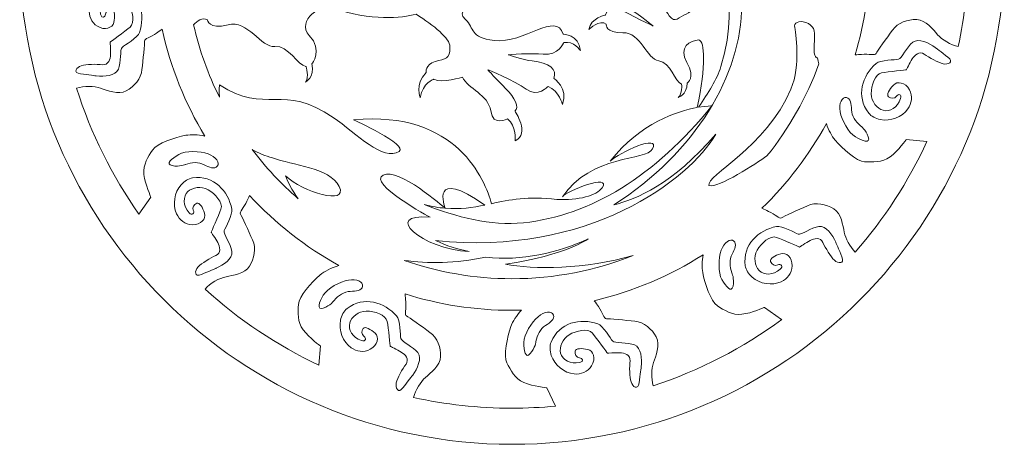
# Model space of a CAD drawing. Units: millimetres. Extents: x 45 to 196, y -115 to 132.
# Drawn here: x 123 to 196, y -29 to 3 of the extents above; entities that cross this region are included whole.
import ezdxf

# ---------------------------------------------------------------- set-up
doc = ezdxf.new("R2010")
doc.units = ezdxf.units.MM
doc.header["$MEASUREMENT"] = 0
doc.layers.add('layer 1', color=7, linetype='Continuous')

msp = doc.modelspace()

# ---------------------------------------------------------------- linework, layer by layer
at = {"layer": 'layer 1', "color": 250, "lineweight": 9}
msp.add_open_spline([(159.2715, 44.6956), (179.5029, 44.6956), (196.0037, 28.1949), (196.0037, 7.9634), (196.0037, 7.9634), (196.0037, -12.268), (179.5029, -28.7688), (159.2715, -28.7688), (159.2715, -28.7688), (139.0402, -28.7688), (122.5394, -12.268), (122.5394, 7.9634), (122.5394, 7.9634), (122.5394, 28.1949), (139.0402, 44.6956), (159.2715, 44.6956)], degree=3, knots=[0, 0, 0, 0, 0.2, 0.2, 0.2, 0.2, 0.4, 0.4, 0.4, 0.4, 0.6, 0.6, 0.6, 0.6, 1, 1, 1, 1], dxfattribs=at)
at = {"layer": 'layer 1', "color": 7, "lineweight": 9}
for points, knots in [([(154.2841, -11.1411), (153.8042, -11.0995), (153.2861, -11.0135), (152.7133, -10.8677), (152.7133, -10.8677), (155.1397, -11.7896), (157.6541, -12.4856), (160.1337, -12.2263), (160.1337, -12.2263), (165.0902, -11.7078), (169.9574, -8.751), (174.1803, -3.5003), (174.1803, -3.5003), (174.1803, -3.5003), (173.8071, -3.4985), (173.1963, -3.6026), (173.1963, -3.6026), (173.8983, -2.5151), (174.5684, -1.5515), (174.8586, -0.569), (174.8586, -0.569), (176.5128, 5.0306), (174.5422, 7.9114), (172.6147, 9.0385), (172.6147, 9.0385), (169.7003, 10.17), (164.2127, 8.6084), (159.601, 6.2761), (159.601, 6.2761), (161.8827, 7.8924), (164.3436, 9.8817), (170.7066, 10.1925), (170.7066, 10.1925), (167.8266, 11.3437), (164.3451, 10.4419), (162.903, 9.9441), (162.903, 9.9441), (167.0446, 12.3063), (170.4703, 11.8068), (173.047, 10.0888), (173.047, 10.0888), (175.0486, 8.7546), (176.4086, 5.9201), (176.4086, 4.038), (176.4086, 4.038), (176.4086, -1.1642), (172.9979, -6.9695), (166.8727, -10.8959), (166.8727, -10.8959), (168.5452, -10.4473), (171.2464, -9.3909), (174.4878, -5.5985), (174.4878, -5.5985), (172.5406, -9.0195), (164.8987, -14.7798), (153.5659, -13.5423), (153.5659, -13.5423), (154.3728, -13.9418), (155.2185, -14.2117), (156.0784, -14.3736), (156.0784, -14.3736), (152.536, -14.2073), (149.4947, -11.48), (153.16, -11.8183), (153.16, -11.8183), (153.16, -11.8183), (148.464, -9.2506), (149.6545, -8.6702), (149.6545, -8.6702), (150.8239, -8.1003), (154.1671, -11.0379), (154.2841, -11.1411)], [0, 0, 0, 0, 0.0526316, 0.0526316, 0.0526316, 0.0526316, 0.1052632, 0.1052632, 0.1052632, 0.1052632, 0.1578947, 0.1578947, 0.1578947, 0.1578947, 0.2105263, 0.2105263, 0.2105263, 0.2105263, 0.2631579, 0.2631579, 0.2631579, 0.2631579, 0.3157895, 0.3157895, 0.3157895, 0.3157895, 0.3684211, 0.3684211, 0.3684211, 0.3684211, 0.4210526, 0.4210526, 0.4210526, 0.4210526, 0.4736842, 0.4736842, 0.4736842, 0.4736842, 0.5263158, 0.5263158, 0.5263158, 0.5263158, 0.5789474, 0.5789474, 0.5789474, 0.5789474, 0.6315789, 0.6315789, 0.6315789, 0.6315789, 0.6842105, 0.6842105, 0.6842105, 0.6842105, 0.7368421, 0.7368421, 0.7368421, 0.7368421, 0.7894737, 0.7894737, 0.7894737, 0.7894737, 0.8421053, 0.8421053, 0.8421053, 0.8421053, 0.8947368, 0.8947368, 0.8947368, 0.8947368, 1, 1, 1, 1]), ([(185.9887, 8.6032), (185.9938, 8.3905), (185.997, 8.1773), (185.997, 7.9634), (185.997, 7.9634), (185.997, 5.304), (185.6032, 2.7342), (184.8741, 0.3067), (184.8741, 0.3067), (185.0454, 0.323), (185.2096, 0.3317), (185.3518, 0.3436), (185.3518, 0.3436), (185.8949, 0.3888), (186.37, 0.253), (186.4378, 0.4115), (186.4378, 0.4115), (186.5057, 0.5697), (187.2524, 1.5879), (187.6596, 2.1536), (187.6596, 2.1536), (188.0668, 2.7192), (188.7908, 2.968), (189.4696, 2.9455), (189.4696, 2.9455), (190.1484, 2.9228), (190.6913, 2.1988), (191.0307, 1.8142), (191.0307, 1.8142), (191.3529, 1.449), (192.0082, 1.0364), (192.5706, 0.9246), (192.5706, 0.9246), (193.0519, 3.1968), (193.3052, 5.5514), (193.3052, 7.9634), (193.3052, 7.9634), (193.3052, 9.0097), (193.2571, 10.0452), (193.1639, 11.0679), (193.1639, 11.0679), (193.1639, 11.0679), (191.8436, 10.4515), (191.8436, 10.4515), (191.8436, 10.4515), (191.8436, 10.4515), (191.7527, 9.4324), (191.4499, 8.7351), (191.4499, 8.7351), (191.1472, 8.0378), (190.5059, 7.7458), (189.9851, 7.4713), (189.9851, 7.4713), (189.4643, 7.1967), (188.0374, 7.4963), (187.2813, 7.7651), (187.2813, 7.7651), (186.8693, 7.9116), (186.43, 8.2129), (185.9887, 8.6032)], [0, 0, 0, 0, 0.0625, 0.0625, 0.0625, 0.0625, 0.125, 0.125, 0.125, 0.125, 0.1875, 0.1875, 0.1875, 0.1875, 0.25, 0.25, 0.25, 0.25, 0.3125, 0.3125, 0.3125, 0.3125, 0.375, 0.375, 0.375, 0.375, 0.4375, 0.4375, 0.4375, 0.4375, 0.5, 0.5, 0.5, 0.5, 0.5625, 0.5625, 0.5625, 0.5625, 0.625, 0.625, 0.625, 0.625, 0.6875, 0.6875, 0.6875, 0.6875, 0.75, 0.75, 0.75, 0.75, 0.8125, 0.8125, 0.8125, 0.8125, 0.875, 0.875, 0.875, 0.875, 1, 1, 1, 1]), ([(135.5114, 2.5543), (135.7783, 2.8363), (136.1771, 3.133), (136.5518, 2.9287), (136.5518, 2.9287), (136.5518, 2.9287), (136.6177, 2.172), (138.0843, 2.5598), (138.0843, 2.5598), (139.5509, 2.9473), (140.5616, 0.8269), (141.5772, 0.9314), (141.5772, 0.9314), (142.5918, 1.035), (143.2906, -0.4914), (143.898, -0.5467), (143.898, -0.5467), (143.898, -0.5467), (144.1649, -1.3501), (143.8733, -1.7214), (143.8733, -1.7214), (143.8733, -1.7214), (144.5279, -1.3999), (144.3467, -0.3463), (144.3467, -0.3463), (144.3467, -0.3463), (145.1776, 0.6423), (144.1469, 1.7561), (144.1469, 1.7561), (143.1159, 2.8699), (145.1398, 4.2287), (145.8474, 3.8202), (145.8474, 3.8202), (148.825, 2.82), (151.0177, 3.0715), (152.1271, 3.3398), (152.1271, 3.3398), (153.4459, 2.5113), (154.6462, 1.5392), (154.644, 0.9137), (154.644, 0.9137), (154.6399, -0.0716), (154.3103, 0.0544), (153.5436, -0.1825), (153.5436, -0.1825), (152.7767, -0.4203), (152.8683, -1.0127), (152.8683, -1.0127), (152.8683, -1.0127), (151.9852, -1.9153), (152.4294, -2.9009), (152.4294, -2.9009), (152.4294, -2.9009), (152.602, -1.7456), (153.4436, -1.5064), (153.4436, -1.5064), (153.4436, -1.5064), (154.0622, -1.8431), (155.5676, -1.3468), (155.5676, -1.3468), (155.5676, -1.3468), (155.9799, -2.2289), (157.4996, -2.6446), (157.6809, -3.8711), (157.6809, -3.8711), (157.8617, -5.0983), (158.9319, -4.4627), (158.9319, -4.4627), (158.9319, -4.4627), (159.6044, -4.9704), (159.514, -6.106), (159.514, -6.106), (159.514, -6.106), (160.6304, -5.5826), (159.491, -3.883), (159.491, -3.883), (159.491, -3.883), (159.8562, -3.6413), (159.4776, -2.8614), (158.8178, -2.2171), (158.8178, -2.2171), (158.0982, -1.5154), (157.4688, -0.8026), (157.4688, -0.8026), (157.4688, -0.8026), (157.4688, -0.8026), (159.4513, -1.5994), (160.3321, -2.2552), (160.3321, -2.2552), (161.2128, -2.9115), (161.9627, -2.0432), (161.9627, -2.0432), (161.9627, -2.0432), (162.8165, -2.4165), (163.0382, -3.3901), (163.0382, -3.3901), (163.0382, -3.3901), (163.4964, -2.166), (162.39, -1.4504), (162.39, -1.4504), (162.39, -1.4504), (162.6663, -0.7605), (162.0436, -0.2855), (160.7646, -0.1461), (160.7646, -0.1461), (160.1138, -0.0753), (158.983, 0.3184), (158.983, 0.3184), (158.983, 0.3184), (158.983, 0.3184), (160.7393, 0.4598), (161.597, 0.3651), (161.597, 0.3651), (162.7445, 0.2386), (163.1272, 1.2224), (163.1272, 1.2224), (163.1272, 1.2224), (163.8973, 1.3935), (164.3786, 0.6305), (164.3786, 0.6305), (164.3786, 0.6305), (164.256, 1.839), (163.0822, 1.8654), (163.0822, 1.8654), (163.0822, 1.8654), (162.5639, 3.5868), (160.2012, 1.1201), (157.9539, 1.3845), (157.9539, 1.3845), (156.0626, 1.6067), (156.5199, 2.2774), (155.7962, 2.9473), (155.7962, 2.9473), (155.0729, 3.6172), (156.1601, 3.8305), (156.1601, 3.8305), (156.1601, 3.8305), (156.1601, 3.8305), (158.7365, 4.0127), (161.5219, 5.6128), (161.5219, 5.6128), (166.2843, 8.3481), (169.7057, 8.4878), (171.3664, 7.8511), (171.3664, 7.8511), (174.2896, 6.7297), (173.1547, 3.6532), (172.2736, 3.3489), (172.2736, 3.3489), (171.7406, 3.1651), (171.4396, 2.594), (171.0097, 3.2365), (171.0097, 3.2365), (170.7714, 3.5947), (169.7627, 4.8486), (169.4173, 5.7867), (169.4173, 5.7867), (169.0719, 6.7248), (168.3958, 7.2759), (168.0132, 7.0387), (168.0132, 7.0387), (168.0132, 7.0387), (167.0673, 7.6652), (166.3431, 7.0959), (166.3431, 7.0959), (166.3431, 7.0959), (167.4968, 7.0226), (167.7364, 6.5043), (167.7364, 6.5043), (167.7364, 6.5043), (167.4715, 6.2474), (167.8002, 5.8244), (167.8002, 5.8244), (168.3126, 5.1644), (169.0673, 4.6548), (169.5665, 3.9415), (169.5665, 3.9415), (169.5665, 3.9415), (168.335, 5.0874), (167.6934, 5.5536), (167.6934, 5.5536), (167.1003, 5.9837), (166.6127, 5.7777), (166.4352, 5.517), (166.4352, 5.517), (166.4352, 5.517), (165.7206, 5.7411), (165.1685, 4.975), (165.1685, 4.975), (165.1685, 4.975), (166.3144, 5.3204), (166.5974, 4.8299), (166.5974, 4.8299), (166.5974, 4.8299), (166.5026, 4.4862), (167.4192, 4.0894), (167.4192, 4.0894), (168.3258, 3.6968), (169.8095, 2.4558), (169.8095, 2.4558), (169.8095, 2.4558), (169.8095, 2.4558), (168.0646, 3.3013), (167.2575, 3.7617), (167.2575, 3.7617), (166.4502, 4.2222), (166.3758, 3.5294), (166.2596, 3.2874), (166.2596, 3.2874), (166.2596, 3.2874), (165.1478, 3.0842), (165.0083, 2.2109), (165.0083, 2.2109), (165.0083, 2.2109), (165.8278, 3.0213), (166.3094, 2.5916), (166.3094, 2.5916), (166.3094, 2.5916), (166.2223, 1.9324), (167.5486, 1.9656), (167.5486, 1.9656), (168.8743, 1.9988), (169.3359, -0.0179), (170.2227, -0.1355), (170.2227, -0.1355), (171.1096, -0.253), (171.4169, -1.6986), (171.9248, -1.8686), (171.9248, -1.8686), (171.9248, -1.8686), (172.0006, -2.6092), (171.6812, -2.8671), (171.6812, -2.8671), (171.6812, -2.8671), (172.3013, -2.7256), (172.346, -1.7888), (172.346, -1.7888), (172.346, -1.7888), (172.9882, -1.4311), (172.3187, -0.2709), (172.3187, -0.2709), (171.6491, 0.8895), (172.5663, 1.3862), (173.2071, 1.4267), (173.2071, 1.4267), (173.676, 1.3154), (173.732, -0.4638), (173.0984, -3.6199), (173.0984, -3.6199), (171.6164, -3.8895), (168.8801, -4.767), (166.6081, -7.6228), (166.6081, -7.6228), (167.2449, -6.9867), (170.3805, -5.5433), (169.7634, -6.7151), (169.7634, -6.7151), (169.2962, -7.6027), (165.1622, -7.1084), (163.0344, -10.2966), (163.0344, -10.2966), (163.3145, -9.8203), (166.7779, -8.5316), (165.9946, -9.6201), (165.9946, -9.6201), (165.5907, -10.1805), (164.2297, -10.5814), (162.6083, -10.4857), (162.6083, -10.4857), (160.4812, -10.2227), (159.0651, -10.5196), (157.7399, -10.8011), (157.7399, -10.8011), (157.2719, -9.078), (155.2021, -3.8291), (147.4549, -4.5324), (147.4549, -4.5324), (147.4549, -4.5324), (151.5626, -6.4213), (150.8571, -6.8938), (150.8571, -6.8938), (149.6535, -7.6996), (147.6956, -5.5806), (145.9239, -4.3583), (145.9239, -4.3583), (142.1978, -1.7871), (140.8766, -4.1652), (137.4498, -1.9358), (137.4498, -1.9358), (137.4498, -1.9358), (137.4071, -2.3053), (137.4422, -2.8448), (137.4422, -2.8448), (136.5968, -1.1467), (135.9431, 0.6622), (135.5114, 2.5543)], [0, 0, 0, 0, 0.0133333, 0.0133333, 0.0133333, 0.0133333, 0.0266667, 0.0266667, 0.0266667, 0.0266667, 0.04, 0.04, 0.04, 0.04, 0.0533333, 0.0533333, 0.0533333, 0.0533333, 0.0666667, 0.0666667, 0.0666667, 0.0666667, 0.08, 0.08, 0.08, 0.08, 0.0933333, 0.0933333, 0.0933333, 0.0933333, 0.1066667, 0.1066667, 0.1066667, 0.1066667, 0.12, 0.12, 0.12, 0.12, 0.1333333, 0.1333333, 0.1333333, 0.1333333, 0.1466667, 0.1466667, 0.1466667, 0.1466667, 0.16, 0.16, 0.16, 0.16, 0.1733333, 0.1733333, 0.1733333, 0.1733333, 0.1866667, 0.1866667, 0.1866667, 0.1866667, 0.2, 0.2, 0.2, 0.2, 0.2133333, 0.2133333, 0.2133333, 0.2133333, 0.2266667, 0.2266667, 0.2266667, 0.2266667, 0.24, 0.24, 0.24, 0.24, 0.2533333, 0.2533333, 0.2533333, 0.2533333, 0.2666667, 0.2666667, 0.2666667, 0.2666667, 0.28, 0.28, 0.28, 0.28, 0.2933333, 0.2933333, 0.2933333, 0.2933333, 0.3066667, 0.3066667, 0.3066667, 0.3066667, 0.32, 0.32, 0.32, 0.32, 0.3333333, 0.3333333, 0.3333333, 0.3333333, 0.3466667, 0.3466667, 0.3466667, 0.3466667, 0.36, 0.36, 0.36, 0.36, 0.3733333, 0.3733333, 0.3733333, 0.3733333, 0.3866667, 0.3866667, 0.3866667, 0.3866667, 0.4, 0.4, 0.4, 0.4, 0.4133333, 0.4133333, 0.4133333, 0.4133333, 0.4266667, 0.4266667, 0.4266667, 0.4266667, 0.44, 0.44, 0.44, 0.44, 0.4533333, 0.4533333, 0.4533333, 0.4533333, 0.4666667, 0.4666667, 0.4666667, 0.4666667, 0.48, 0.48, 0.48, 0.48, 0.4933333, 0.4933333, 0.4933333, 0.4933333, 0.5066667, 0.5066667, 0.5066667, 0.5066667, 0.52, 0.52, 0.52, 0.52, 0.5333333, 0.5333333, 0.5333333, 0.5333333, 0.5466667, 0.5466667, 0.5466667, 0.5466667, 0.56, 0.56, 0.56, 0.56, 0.5733333, 0.5733333, 0.5733333, 0.5733333, 0.5866667, 0.5866667, 0.5866667, 0.5866667, 0.6, 0.6, 0.6, 0.6, 0.6133333, 0.6133333, 0.6133333, 0.6133333, 0.6266667, 0.6266667, 0.6266667, 0.6266667, 0.64, 0.64, 0.64, 0.64, 0.6533333, 0.6533333, 0.6533333, 0.6533333, 0.6666667, 0.6666667, 0.6666667, 0.6666667, 0.68, 0.68, 0.68, 0.68, 0.6933333, 0.6933333, 0.6933333, 0.6933333, 0.7066667, 0.7066667, 0.7066667, 0.7066667, 0.72, 0.72, 0.72, 0.72, 0.7333333, 0.7333333, 0.7333333, 0.7333333, 0.7466667, 0.7466667, 0.7466667, 0.7466667, 0.76, 0.76, 0.76, 0.76, 0.7733333, 0.7733333, 0.7733333, 0.7733333, 0.7866667, 0.7866667, 0.7866667, 0.7866667, 0.8, 0.8, 0.8, 0.8, 0.8133333, 0.8133333, 0.8133333, 0.8133333, 0.8266667, 0.8266667, 0.8266667, 0.8266667, 0.84, 0.84, 0.84, 0.84, 0.8533333, 0.8533333, 0.8533333, 0.8533333, 0.8666667, 0.8666667, 0.8666667, 0.8666667, 0.88, 0.88, 0.88, 0.88, 0.8933333, 0.8933333, 0.8933333, 0.8933333, 0.9066667, 0.9066667, 0.9066667, 0.9066667, 0.92, 0.92, 0.92, 0.92, 0.9333333, 0.9333333, 0.9333333, 0.9333333, 0.9466667, 0.9466667, 0.9466667, 0.9466667, 0.96, 0.96, 0.96, 0.96, 0.9733333, 0.9733333, 0.9733333, 0.9733333, 1, 1, 1, 1]), ([(128.2574, -1.2612), (128.8386, -1.3176), (129.6971, -1.2661), (129.8998, -0.7572), (129.8998, -0.7572), (130.1022, -0.2484), (130.0138, 0.7195), (130.1871, 0.8717), (130.1871, 0.8717), (130.3605, 1.0241), (131.3516, 1.6017), (131.4787, 1.9831), (131.4787, 1.9831), (131.9086, 3.2746), (131.5921, 4.865), (130.1075, 5.4625), (130.1075, 5.4625), (129.8093, 5.5826), (129.4656, 5.5659), (129.1116, 5.4496), (129.1116, 5.4496), (128.3911, 5.2131), (127.7997, 4.4849), (127.7318, 3.7352), (127.7318, 3.7352), (127.6882, 3.2546), (127.8682, 2.7237), (128.3391, 2.4435), (128.3391, 2.4435), (128.8962, 2.112), (129.4623, 2.3082), (129.5587, 2.7296), (129.5587, 2.7296), (129.655, 3.151), (129.6555, 3.6477), (129.431, 3.6747), (129.431, 3.6747), (129.2063, 3.7018), (128.9599, 3.5856), (128.9442, 3.3414), (128.9442, 3.3414), (128.9284, 3.0972), (128.6511, 2.9893), (128.5793, 3.3398), (128.5793, 3.3398), (128.4405, 4.0183), (128.7841, 4.6289), (129.2849, 4.7528), (129.2849, 4.7528), (129.7268, 4.8622), (130.3716, 4.6245), (130.661, 4.1236), (130.661, 4.1236), (130.9663, 3.5945), (131.161, 2.7142), (130.7752, 2.387), (130.7752, 2.387), (130.3894, 2.0597), (129.2818, 1.2634), (129.2818, 1.2634), (129.2818, 1.2634), (129.2818, 1.2634), (129.3264, 0.6883), (129.3167, 0.3431), (129.3167, 0.3431), (129.3071, -0.0021), (129.1632, -0.477), (128.7139, -0.4229), (128.7139, -0.4229), (128.2647, -0.3688), (127.4958, -0.3947), (127.1371, -0.4973), (127.1371, -0.4973), (126.7783, -0.6), (126.48, -1.0334), (127.0724, -1.1093), (127.0724, -1.1093), (127.665, -1.1852), (128.2574, -1.2612), (128.2574, -1.2612)], [0, 0, 0, 0, 0.047619, 0.047619, 0.047619, 0.047619, 0.0952381, 0.0952381, 0.0952381, 0.0952381, 0.1428571, 0.1428571, 0.1428571, 0.1428571, 0.1904762, 0.1904762, 0.1904762, 0.1904762, 0.2380952, 0.2380952, 0.2380952, 0.2380952, 0.2857143, 0.2857143, 0.2857143, 0.2857143, 0.3333333, 0.3333333, 0.3333333, 0.3333333, 0.3809524, 0.3809524, 0.3809524, 0.3809524, 0.4285714, 0.4285714, 0.4285714, 0.4285714, 0.4761905, 0.4761905, 0.4761905, 0.4761905, 0.5238095, 0.5238095, 0.5238095, 0.5238095, 0.5714286, 0.5714286, 0.5714286, 0.5714286, 0.6190476, 0.6190476, 0.6190476, 0.6190476, 0.6666667, 0.6666667, 0.6666667, 0.6666667, 0.7142857, 0.7142857, 0.7142857, 0.7142857, 0.7619048, 0.7619048, 0.7619048, 0.7619048, 0.8095238, 0.8095238, 0.8095238, 0.8095238, 0.8571429, 0.8571429, 0.8571429, 0.8571429, 0.9047619, 0.9047619, 0.9047619, 0.9047619, 1, 1, 1, 1]), ([(136.3504, -5.7516), (134.8862, -3.3173), (133.8002, -0.6319), (133.171, 2.2216), (133.171, 2.2216), (133.0249, 2.117), (132.8807, 2.0231), (132.7585, 1.9383), (132.7585, 1.9383), (132.3109, 1.6277), (131.8315, 1.5076), (131.852, 1.3366), (131.852, 1.3366), (131.8724, 1.1655), (131.7348, -0.0896), (131.665, -0.783), (131.665, -0.783), (131.5951, -1.4765), (131.0925, -2.054), (130.4934, -2.3739), (130.4934, -2.3739), (129.8942, -2.6936), (129.062, -2.338), (128.5758, -2.1746), (128.5758, -2.1746), (128.1108, -2.0184), (127.3291, -1.9892), (126.7856, -2.178), (126.7856, -2.178), (127.8492, -5.569), (129.4309, -8.7343), (131.4371, -11.5806), (131.4371, -11.5806), (131.4371, -11.5806), (132.3299, -10.3043), (132.3299, -10.3043), (132.3299, -10.3043), (132.3299, -10.3043), (131.8991, -9.3763), (131.8126, -8.6209), (131.8126, -8.6209), (131.7262, -7.8656), (132.1356, -7.2922), (132.4494, -6.794), (132.4494, -6.794), (132.763, -6.296), (134.1486, -5.8419), (134.9378, -5.6966), (134.9378, -5.6966), (135.3364, -5.6233), (135.8218, -5.6534), (136.3504, -5.7516)], [0, 0, 0, 0, 0.0714286, 0.0714286, 0.0714286, 0.0714286, 0.1428571, 0.1428571, 0.1428571, 0.1428571, 0.2142857, 0.2142857, 0.2142857, 0.2142857, 0.2857143, 0.2857143, 0.2857143, 0.2857143, 0.3571429, 0.3571429, 0.3571429, 0.3571429, 0.4285714, 0.4285714, 0.4285714, 0.4285714, 0.5, 0.5, 0.5, 0.5, 0.5714286, 0.5714286, 0.5714286, 0.5714286, 0.6428571, 0.6428571, 0.6428571, 0.6428571, 0.7142857, 0.7142857, 0.7142857, 0.7142857, 0.7857143, 0.7857143, 0.7857143, 0.7857143, 0.8571429, 0.8571429, 0.8571429, 0.8571429, 1, 1, 1, 1]), ([(178.296, -7.2327), (177.4946, -7.7849), (174.7041, -9.6548), (173.9574, -9.4458), (173.9574, -9.4458), (173.7437, -8.6887), (178.2129, -6.6207), (180.0802, -2.2476), (180.0802, -2.2476), (180.8419, -0.4638), (180.4338, 1.976), (180.346, 2.4689), (180.346, 2.4689), (180.3636, 2.7821), (180.8702, 2.9254), (181.3856, 2.6459), (181.3856, 2.6459), (181.9006, 2.3662), (181.8659, 2.0175), (181.8109, 1.0537), (181.8109, 1.0537), (181.7517, 0.0188), (182.0605, 0.0823), (182.0605, 0.0823), (182.0605, 0.0823), (182.0852, -0.0936), (182.1234, -0.241), (182.1694, -0.3644), (182.1694, -0.3644), (181.253, -2.8702), (179.9356, -5.1855), (178.296, -7.2327)], [0, 0, 0, 0, 0.1111111, 0.1111111, 0.1111111, 0.1111111, 0.2222222, 0.2222222, 0.2222222, 0.2222222, 0.3333333, 0.3333333, 0.3333333, 0.3333333, 0.4444444, 0.4444444, 0.4444444, 0.4444444, 0.5555556, 0.5555556, 0.5555556, 0.5555556, 0.6666667, 0.6666667, 0.6666667, 0.6666667, 0.7777778, 0.7777778, 0.7777778, 0.7777778, 1, 1, 1, 1]), ([(190.8497, 0.8639), (190.3745, 1.2033), (189.6053, 1.5878), (189.1755, 1.2485), (189.1755, 1.2485), (188.7456, 0.9092), (188.3384, 0.0268), (188.1121, -0.0184), (188.1121, -0.0184), (187.8859, -0.0637), (186.7386, -0.0683), (186.4378, -0.3352), (186.4378, -0.3352), (185.4197, -1.2388), (184.8987, -2.7742), (185.8856, -4.034), (185.8856, -4.034), (186.0838, -4.2871), (186.3898, -4.4445), (186.7546, -4.5208), (186.7546, -4.5208), (187.4967, -4.6762), (188.373, -4.3414), (188.8068, -3.7259), (188.8068, -3.7259), (189.0848, -3.3316), (189.1943, -2.7817), (188.9265, -2.3036), (188.9265, -2.3036), (188.6099, -1.738), (188.0216, -1.6248), (187.7274, -1.9416), (187.7274, -1.9416), (187.4333, -2.2583), (187.1845, -2.6883), (187.3654, -2.824), (187.3654, -2.824), (187.5465, -2.9598), (187.818, -2.9823), (187.9537, -2.7787), (187.9537, -2.7787), (188.0895, -2.5751), (188.3836, -2.6203), (188.2705, -2.9598), (188.2705, -2.9598), (188.0514, -3.6167), (187.4486, -3.9739), (186.9529, -3.8308), (186.9529, -3.8308), (186.5155, -3.7045), (186.0758, -3.1762), (186.0758, -2.5978), (186.0758, -2.5978), (186.0758, -1.9868), (186.3473, -1.1271), (186.8451, -1.0366), (186.8451, -1.0366), (187.3428, -0.946), (188.7004, -0.8103), (188.7004, -0.8103), (188.7004, -0.8103), (188.7004, -0.8103), (188.9492, -0.29), (189.1303, 0.0041), (189.1303, 0.0041), (189.3112, 0.2983), (189.6732, 0.6376), (190.0352, 0.3661), (190.0352, 0.3661), (190.3972, 0.0947), (191.076, -0.2673), (191.438, -0.3579), (191.438, -0.3579), (191.8, -0.4483), (192.2751, -0.222), (191.8, 0.1399), (191.8, 0.1399), (191.3248, 0.5019), (190.8497, 0.8639), (190.8497, 0.8639)], [0, 0, 0, 0, 0.047619, 0.047619, 0.047619, 0.047619, 0.0952381, 0.0952381, 0.0952381, 0.0952381, 0.1428571, 0.1428571, 0.1428571, 0.1428571, 0.1904762, 0.1904762, 0.1904762, 0.1904762, 0.2380952, 0.2380952, 0.2380952, 0.2380952, 0.2857143, 0.2857143, 0.2857143, 0.2857143, 0.3333333, 0.3333333, 0.3333333, 0.3333333, 0.3809524, 0.3809524, 0.3809524, 0.3809524, 0.4285714, 0.4285714, 0.4285714, 0.4285714, 0.4761905, 0.4761905, 0.4761905, 0.4761905, 0.5238095, 0.5238095, 0.5238095, 0.5238095, 0.5714286, 0.5714286, 0.5714286, 0.5714286, 0.6190476, 0.6190476, 0.6190476, 0.6190476, 0.6666667, 0.6666667, 0.6666667, 0.6666667, 0.7142857, 0.7142857, 0.7142857, 0.7142857, 0.7619048, 0.7619048, 0.7619048, 0.7619048, 0.8095238, 0.8095238, 0.8095238, 0.8095238, 0.8571429, 0.8571429, 0.8571429, 0.8571429, 0.9047619, 0.9047619, 0.9047619, 0.9047619, 1, 1, 1, 1]), ([(185.2762, -4.9909), (184.9075, -4.6862), (184.6188, -4.2372), (184.6027, -3.7883), (184.6027, -3.7883), (184.5867, -3.3393), (184.5387, -2.9385), (184.2179, -2.8743), (184.2179, -2.8743), (183.8973, -2.8102), (183.6407, -3.3072), (183.7529, -3.9326), (183.7529, -3.9326), (183.8652, -4.558), (184.3783, -5.504), (184.8914, -5.8088), (184.8914, -5.8088), (185.4045, -6.1134), (186.0299, -6.3379), (185.8535, -5.8088), (185.8535, -5.8088), (185.6772, -5.2796), (185.2762, -4.9909), (185.2762, -4.9909)], [0, 0, 0, 0, 0.1428571, 0.1428571, 0.1428571, 0.1428571, 0.2857143, 0.2857143, 0.2857143, 0.2857143, 0.4285714, 0.4285714, 0.4285714, 0.4285714, 0.5714286, 0.5714286, 0.5714286, 0.5714286, 0.7142857, 0.7142857, 0.7142857, 0.7142857, 1, 1, 1, 1]), ([(182.7286, -4.8193), (181.4456, -7.1615), (179.821, -9.2914), (177.924, -11.1439), (177.924, -11.1439), (178.0993, -11.2221), (178.2634, -11.3062), (178.4063, -11.3736), (178.4063, -11.3736), (178.8992, -11.6058), (179.2428, -11.961), (179.3808, -11.8577), (179.3808, -11.8577), (179.5187, -11.7545), (180.6744, -11.246), (181.3099, -10.9598), (181.3099, -10.9598), (181.9455, -10.6736), (182.6969, -10.8201), (183.2734, -11.1791), (183.2734, -11.1791), (183.8499, -11.5381), (183.9582, -12.4365), (184.0597, -12.9394), (184.0597, -12.9394), (184.1508, -13.3902), (184.4778, -14.0261), (184.8772, -14.4139), (184.8772, -14.4139), (187.0374, -11.9458), (188.8479, -9.1645), (190.2304, -6.1491), (190.2304, -6.1491), (190.2304, -6.1491), (188.6777, -6.0141), (188.6777, -6.0141), (188.6777, -6.0141), (188.6777, -6.0141), (188.0895, -6.8513), (187.4786, -7.3038), (187.4786, -7.3038), (186.8677, -7.7562), (186.1664, -7.6883), (185.5781, -7.6658), (185.5781, -7.6658), (184.9898, -7.6431), (183.9038, -6.6702), (183.3834, -6.0594), (183.3834, -6.0594), (183.1225, -5.753), (182.9071, -5.3216), (182.7286, -4.8193)], [0, 0, 0, 0, 0.0714286, 0.0714286, 0.0714286, 0.0714286, 0.1428571, 0.1428571, 0.1428571, 0.1428571, 0.2142857, 0.2142857, 0.2142857, 0.2142857, 0.2857143, 0.2857143, 0.2857143, 0.2857143, 0.3571429, 0.3571429, 0.3571429, 0.3571429, 0.4285714, 0.4285714, 0.4285714, 0.4285714, 0.5, 0.5, 0.5, 0.5, 0.5714286, 0.5714286, 0.5714286, 0.5714286, 0.6428571, 0.6428571, 0.6428571, 0.6428571, 0.7142857, 0.7142857, 0.7142857, 0.7142857, 0.7857143, 0.7857143, 0.7857143, 0.7857143, 0.8571429, 0.8571429, 0.8571429, 0.8571429, 1, 1, 1, 1]), ([(134.9167, -7.8701), (135.3649, -7.703), (135.8981, -7.6775), (136.2949, -7.8882), (136.2949, -7.8882), (136.6918, -8.0988), (137.063, -8.2576), (137.2789, -8.0118), (137.2789, -8.0118), (137.4948, -7.7663), (137.1926, -7.2955), (136.5949, -7.08), (136.5949, -7.08), (135.9972, -6.8646), (134.9214, -6.8359), (134.4009, -7.128), (134.4009, -7.128), (133.8805, -7.42), (133.3734, -7.8493), (133.9198, -7.9611), (133.9198, -7.9611), (134.4663, -8.073), (134.9167, -7.8701), (134.9167, -7.8701)], [0, 0, 0, 0, 0.1428571, 0.1428571, 0.1428571, 0.1428571, 0.2857143, 0.2857143, 0.2857143, 0.2857143, 0.4285714, 0.4285714, 0.4285714, 0.4285714, 0.5714286, 0.5714286, 0.5714286, 0.5714286, 0.7142857, 0.7142857, 0.7142857, 0.7142857, 1, 1, 1, 1]), ([(139.883, -6.7666), (140.357, -7.0266), (140.8775, -7.2353), (141.4135, -7.3898), (141.4135, -7.3898), (142.8297, -7.9229), (145.6704, -8.0853), (146.3785, -9.5261), (146.3785, -9.5261), (147.0866, -10.9672), (143.6429, -9.933), (142.3781, -8.7303), (142.3781, -8.7303), (142.531, -9.1579), (142.844, -9.7644), (143.3225, -10.4349), (143.3225, -10.4349), (142.0547, -9.3338), (140.9018, -8.1038), (139.883, -6.7666)], [0, 0, 0, 0, 0.1666667, 0.1666667, 0.1666667, 0.1666667, 0.3333333, 0.3333333, 0.3333333, 0.3333333, 0.5, 0.5, 0.5, 0.5, 0.6666667, 0.6666667, 0.6666667, 0.6666667, 1, 1, 1, 1]), ([(157.257, -10.9024), (156.3318, -11.0922), (155.4141, -11.239), (154.2863, -11.1414), (154.2863, -11.1414), (154.2469, -11.0375), (153.1279, -8.029), (157.257, -10.9024)], [0, 0, 0, 0, 0.3333333, 0.3333333, 0.3333333, 0.3333333, 1, 1, 1, 1]), ([(137.2004, -15.6242), (137.7319, -15.3825), (138.4496, -14.9086), (138.3707, -14.3667), (138.3707, -14.3667), (138.2916, -13.8247), (137.7311, -13.0308), (137.8051, -12.8122), (137.8051, -12.8122), (137.879, -12.5936), (138.4486, -11.5977), (138.3679, -11.2039), (138.3679, -11.2039), (138.0945, -9.8705), (137.0252, -8.6515), (135.4407, -8.8763), (135.4407, -8.8763), (135.1225, -8.9214), (134.8332, -9.1076), (134.5847, -9.3854), (134.5847, -9.3854), (134.0791, -9.9505), (133.9309, -10.8768), (134.247, -11.56), (134.247, -11.56), (134.4496, -11.9981), (134.8709, -12.3679), (135.4188, -12.375), (135.4188, -12.375), (136.067, -12.3835), (136.4592, -11.9307), (136.3319, -11.5176), (136.3319, -11.5176), (136.2046, -11.1044), (135.9569, -10.674), (135.7487, -10.7629), (135.7487, -10.7629), (135.5407, -10.8517), (135.3854, -11.0756), (135.4939, -11.2949), (135.4939, -11.2949), (135.6023, -11.5143), (135.4161, -11.7464), (135.1787, -11.4787), (135.1787, -11.4787), (134.7191, -10.9606), (134.7114, -10.26), (135.0831, -9.9022), (135.0831, -9.9022), (135.4112, -9.5865), (136.0884, -9.4699), (136.5895, -9.7592), (136.5895, -9.7592), (137.1185, -10.0645), (137.7274, -10.7297), (137.5569, -11.2059), (137.5569, -11.2059), (137.3863, -11.6822), (136.8252, -12.9257), (136.8252, -12.9257), (136.8252, -12.9257), (136.8252, -12.9257), (137.1514, -13.4015), (137.3156, -13.7053), (137.3156, -13.7053), (137.4798, -14.0091), (137.5927, -14.4924), (137.1766, -14.67), (137.1766, -14.67), (136.7604, -14.8478), (136.1076, -15.2546), (135.8482, -15.5228), (135.8482, -15.5228), (135.5889, -15.7911), (135.5473, -16.3156), (136.0983, -16.0852), (136.0983, -16.0852), (136.6494, -15.8548), (137.2004, -15.6242), (137.2004, -15.6242)], [0, 0, 0, 0, 0.047619, 0.047619, 0.047619, 0.047619, 0.0952381, 0.0952381, 0.0952381, 0.0952381, 0.1428571, 0.1428571, 0.1428571, 0.1428571, 0.1904762, 0.1904762, 0.1904762, 0.1904762, 0.2380952, 0.2380952, 0.2380952, 0.2380952, 0.2857143, 0.2857143, 0.2857143, 0.2857143, 0.3333333, 0.3333333, 0.3333333, 0.3333333, 0.3809524, 0.3809524, 0.3809524, 0.3809524, 0.4285714, 0.4285714, 0.4285714, 0.4285714, 0.4761905, 0.4761905, 0.4761905, 0.4761905, 0.5238095, 0.5238095, 0.5238095, 0.5238095, 0.5714286, 0.5714286, 0.5714286, 0.5714286, 0.6190476, 0.6190476, 0.6190476, 0.6190476, 0.6666667, 0.6666667, 0.6666667, 0.6666667, 0.7142857, 0.7142857, 0.7142857, 0.7142857, 0.7619048, 0.7619048, 0.7619048, 0.7619048, 0.8095238, 0.8095238, 0.8095238, 0.8095238, 0.8571429, 0.8571429, 0.8571429, 0.8571429, 0.9047619, 0.9047619, 0.9047619, 0.9047619, 1, 1, 1, 1]), ([(146.3524, -15.4173), (143.8641, -14.0351), (141.6177, -12.2672), (139.6941, -10.1955), (139.6941, -10.1955), (139.6261, -10.3426), (139.5564, -10.4804), (139.4988, -10.6027), (139.4988, -10.6027), (139.2664, -11.0957), (138.9112, -11.4392), (139.0145, -11.5772), (139.0145, -11.5772), (139.1177, -11.7152), (139.6261, -12.8708), (139.9123, -13.5064), (139.9123, -13.5064), (140.1986, -14.1419), (140.0521, -14.8933), (139.6931, -15.4698), (139.6931, -15.4698), (139.3341, -16.0464), (138.4356, -16.1546), (137.9329, -16.2561), (137.9329, -16.2561), (137.4451, -16.3547), (136.7403, -16.7296), (136.3679, -17.1733), (136.3679, -17.1733), (138.8836, -19.4681), (141.7431, -21.3916), (144.858, -22.8565), (144.858, -22.8565), (144.858, -22.8565), (144.9824, -21.4263), (144.9824, -21.4263), (144.9824, -21.4263), (144.9824, -21.4263), (144.1452, -20.838), (143.6928, -20.2272), (143.6928, -20.2272), (143.2402, -19.6162), (143.3081, -18.9149), (143.3308, -18.3266), (143.3308, -18.3266), (143.3533, -17.7384), (144.3263, -16.6524), (144.9372, -16.1321), (144.9372, -16.1321), (145.2785, -15.8412), (145.7752, -15.6069), (146.3524, -15.4173)], [0, 0, 0, 0, 0.0714286, 0.0714286, 0.0714286, 0.0714286, 0.1428571, 0.1428571, 0.1428571, 0.1428571, 0.2142857, 0.2142857, 0.2142857, 0.2142857, 0.2857143, 0.2857143, 0.2857143, 0.2857143, 0.3571429, 0.3571429, 0.3571429, 0.3571429, 0.4285714, 0.4285714, 0.4285714, 0.4285714, 0.5, 0.5, 0.5, 0.5, 0.5714286, 0.5714286, 0.5714286, 0.5714286, 0.6428571, 0.6428571, 0.6428571, 0.6428571, 0.7142857, 0.7142857, 0.7142857, 0.7142857, 0.7857143, 0.7857143, 0.7857143, 0.7857143, 0.8571429, 0.8571429, 0.8571429, 0.8571429, 1, 1, 1, 1]), ([(183.4278, -13.6719), (183.1861, -13.1403), (182.7121, -12.4226), (182.1702, -12.5016), (182.1702, -12.5016), (181.6283, -12.5805), (180.8343, -13.1411), (180.6157, -13.0672), (180.6157, -13.0672), (180.3972, -12.9932), (179.4013, -12.4236), (179.0075, -12.5043), (179.0075, -12.5043), (177.674, -12.7777), (176.4551, -13.847), (176.6797, -15.4315), (176.6797, -15.4315), (176.725, -15.7498), (176.9112, -16.0391), (177.189, -16.2876), (177.189, -16.2876), (177.754, -16.7932), (178.6803, -16.9414), (179.3636, -16.6253), (179.3636, -16.6253), (179.8017, -16.4226), (180.1714, -16.0014), (180.1786, -15.4533), (180.1786, -15.4533), (180.1871, -14.8052), (179.7342, -14.413), (179.3211, -14.5403), (179.3211, -14.5403), (178.908, -14.6675), (178.4776, -14.9154), (178.5664, -15.1235), (178.5664, -15.1235), (178.6553, -15.3315), (178.8792, -15.4869), (179.0985, -15.3784), (179.0985, -15.3784), (179.3179, -15.27), (179.5499, -15.4562), (179.2823, -15.6935), (179.2823, -15.6935), (178.7642, -16.1531), (178.0636, -16.1609), (177.7057, -15.789), (177.7057, -15.789), (177.3901, -15.4611), (177.2734, -14.7837), (177.5628, -14.2827), (177.5628, -14.2827), (177.8681, -13.7537), (178.5331, -13.1449), (179.0095, -13.3154), (179.0095, -13.3154), (179.4858, -13.4859), (180.7293, -14.047), (180.7293, -14.047), (180.7293, -14.047), (180.7293, -14.047), (181.205, -13.7209), (181.5088, -13.5566), (181.5088, -13.5566), (181.8126, -13.3925), (182.2958, -13.2796), (182.4736, -13.6956), (182.4736, -13.6956), (182.6513, -14.1117), (183.0581, -14.7646), (183.3264, -15.024), (183.3264, -15.024), (183.5947, -15.2834), (184.1192, -15.325), (183.8888, -14.7739), (183.8888, -14.7739), (183.6583, -14.2228), (183.4278, -13.6719), (183.4278, -13.6719)], [0, 0, 0, 0, 0.047619, 0.047619, 0.047619, 0.047619, 0.0952381, 0.0952381, 0.0952381, 0.0952381, 0.1428571, 0.1428571, 0.1428571, 0.1428571, 0.1904762, 0.1904762, 0.1904762, 0.1904762, 0.2380952, 0.2380952, 0.2380952, 0.2380952, 0.2857143, 0.2857143, 0.2857143, 0.2857143, 0.3333333, 0.3333333, 0.3333333, 0.3333333, 0.3809524, 0.3809524, 0.3809524, 0.3809524, 0.4285714, 0.4285714, 0.4285714, 0.4285714, 0.4761905, 0.4761905, 0.4761905, 0.4761905, 0.5238095, 0.5238095, 0.5238095, 0.5238095, 0.5714286, 0.5714286, 0.5714286, 0.5714286, 0.6190476, 0.6190476, 0.6190476, 0.6190476, 0.6666667, 0.6666667, 0.6666667, 0.6666667, 0.7142857, 0.7142857, 0.7142857, 0.7142857, 0.7619048, 0.7619048, 0.7619048, 0.7619048, 0.8095238, 0.8095238, 0.8095238, 0.8095238, 0.8571429, 0.8571429, 0.8571429, 0.8571429, 0.9047619, 0.9047619, 0.9047619, 0.9047619, 1, 1, 1, 1]), ([(151.2209, -15.0324), (153, -15.2983), (155.0221, -15.2692), (157.3172, -14.7985), (157.3172, -14.7985), (159.9595, -15.105), (162.7034, -14.4545), (164.9499, -13.4305), (164.9499, -13.4305), (164.9499, -13.4305), (163.3701, -14.6371), (158.7779, -15.3194), (158.7779, -15.3194), (160.8206, -15.7355), (164.781, -15.7128), (168.3099, -14.661), (168.3099, -14.661), (165.5127, -15.7846), (162.4623, -16.4045), (159.2715, -16.4045), (159.2715, -16.4045), (156.4524, -16.4045), (153.7433, -15.9198), (151.2209, -15.0324)], [0, 0, 0, 0, 0.1428571, 0.1428571, 0.1428571, 0.1428571, 0.2857143, 0.2857143, 0.2857143, 0.2857143, 0.4285714, 0.4285714, 0.4285714, 0.4285714, 0.5714286, 0.5714286, 0.5714286, 0.5714286, 0.7142857, 0.7142857, 0.7142857, 0.7142857, 1, 1, 1, 1]), ([(175.6737, -15.9555), (175.5067, -15.5073), (175.4811, -14.9741), (175.6917, -14.5772), (175.6917, -14.5772), (175.9024, -14.1804), (176.0611, -13.8092), (175.8154, -13.5933), (175.8154, -13.5933), (175.5698, -13.3774), (175.0991, -13.6796), (174.8835, -14.2773), (174.8835, -14.2773), (174.6681, -14.875), (174.6394, -15.9509), (174.9314, -16.4713), (174.9314, -16.4713), (175.2235, -16.9918), (175.6529, -17.4989), (175.7647, -16.9524), (175.7647, -16.9524), (175.8766, -16.406), (175.6737, -15.9555), (175.6737, -15.9555)], [0, 0, 0, 0, 0.1428571, 0.1428571, 0.1428571, 0.1428571, 0.2857143, 0.2857143, 0.2857143, 0.2857143, 0.4285714, 0.4285714, 0.4285714, 0.4285714, 0.5714286, 0.5714286, 0.5714286, 0.5714286, 0.7142857, 0.7142857, 0.7142857, 0.7142857, 1, 1, 1, 1]), ([(173.5383, -14.6167), (171.0721, -16.1824), (168.3337, -17.3549), (165.4131, -18.0464), (165.4131, -18.0464), (165.5258, -18.2018), (165.6262, -18.3568), (165.7163, -18.4866), (165.7163, -18.4866), (166.0269, -18.9343), (166.147, -19.4136), (166.318, -19.3933), (166.318, -19.3933), (166.4892, -19.3729), (167.7442, -19.5105), (168.4376, -19.5803), (168.4376, -19.5803), (169.1312, -19.6502), (169.7087, -20.1526), (170.0284, -20.7518), (170.0284, -20.7518), (170.3482, -21.351), (169.9927, -22.1832), (169.8293, -22.6695), (169.8293, -22.6695), (169.6792, -23.116), (169.6463, -23.8551), (169.8114, -24.3944), (169.8114, -24.3944), (173.2856, -23.2569), (176.5166, -21.5739), (179.4023, -19.4473), (179.4023, -19.4473), (179.4023, -19.4473), (179.3919, -19.4404), (179.3919, -19.4404), (179.3919, -19.4404), (179.3919, -19.4404), (178.1078, -18.5424), (178.1078, -18.5424), (178.1078, -18.5424), (178.1078, -18.5424), (177.1798, -18.9732), (176.4245, -19.0596), (176.4245, -19.0596), (175.6692, -19.1461), (175.0958, -18.7366), (174.5976, -18.4228), (174.5976, -18.4228), (174.0995, -18.1092), (173.6454, -16.7236), (173.5002, -15.9345), (173.5002, -15.9345), (173.4313, -15.5598), (173.4537, -15.1085), (173.5383, -14.6167)], [0, 0, 0, 0, 0.0666667, 0.0666667, 0.0666667, 0.0666667, 0.1333333, 0.1333333, 0.1333333, 0.1333333, 0.2, 0.2, 0.2, 0.2, 0.2666667, 0.2666667, 0.2666667, 0.2666667, 0.3333333, 0.3333333, 0.3333333, 0.3333333, 0.4, 0.4, 0.4, 0.4, 0.4666667, 0.4666667, 0.4666667, 0.4666667, 0.5333333, 0.5333333, 0.5333333, 0.5333333, 0.6, 0.6, 0.6, 0.6, 0.6666667, 0.6666667, 0.6666667, 0.6666667, 0.7333333, 0.7333333, 0.7333333, 0.7333333, 0.8, 0.8, 0.8, 0.8, 0.8666667, 0.8666667, 0.8666667, 0.8666667, 1, 1, 1, 1]), ([(146.0056, -18.0249), (146.3102, -17.656), (146.7592, -17.3674), (147.2081, -17.3514), (147.2081, -17.3514), (147.6572, -17.3353), (148.0581, -17.2872), (148.1222, -16.9666), (148.1222, -16.9666), (148.1864, -16.6458), (147.6893, -16.3893), (147.0639, -16.5015), (147.0639, -16.5015), (146.4385, -16.6137), (145.4924, -17.1268), (145.1878, -17.6399), (145.1878, -17.6399), (144.8832, -18.1531), (144.6586, -18.7784), (145.1878, -18.6021), (145.1878, -18.6021), (145.7169, -18.4257), (146.0056, -18.0249), (146.0056, -18.0249)], [0, 0, 0, 0, 0.1428571, 0.1428571, 0.1428571, 0.1428571, 0.2857143, 0.2857143, 0.2857143, 0.2857143, 0.4285714, 0.4285714, 0.4285714, 0.4285714, 0.5714286, 0.5714286, 0.5714286, 0.5714286, 0.7142857, 0.7142857, 0.7142857, 0.7142857, 1, 1, 1, 1]), ([(159.9709, -18.7528), (159.7385, -18.7588), (159.5054, -18.762), (159.2715, -18.762), (159.2715, -18.762), (156.4953, -18.762), (153.8157, -18.3344), (151.2949, -17.5426), (151.2949, -17.5426), (151.3167, -17.7424), (151.3263, -17.936), (151.34, -18.1004), (151.34, -18.1004), (151.3852, -18.6434), (151.2495, -19.1185), (151.4079, -19.1864), (151.4079, -19.1864), (151.5663, -19.2542), (152.5844, -20.0009), (153.1501, -20.4081), (153.1501, -20.4081), (153.7157, -20.8154), (153.9646, -21.5394), (153.9419, -22.2181), (153.9419, -22.2181), (153.9193, -22.8969), (153.1952, -23.4399), (152.8107, -23.7793), (152.8107, -23.7793), (152.4561, -24.0921), (152.0565, -24.7192), (151.9313, -25.2702), (151.9313, -25.2702), (154.2965, -25.7936), (156.7528, -26.0703), (159.2715, -26.0703), (159.2715, -26.0703), (160.3648, -26.0703), (161.4459, -26.0178), (162.5132, -25.916), (162.5132, -25.916), (162.5132, -25.916), (161.8733, -24.5457), (161.8733, -24.5457), (161.8733, -24.5457), (161.8733, -24.5457), (160.8542, -24.4549), (160.1569, -24.1522), (160.1569, -24.1522), (159.4596, -23.8493), (159.1676, -23.208), (158.8932, -22.6873), (158.8932, -22.6873), (158.6187, -22.1665), (158.9181, -20.7396), (159.187, -19.9835), (159.187, -19.9835), (159.3266, -19.5908), (159.6069, -19.1733), (159.9709, -18.7528)], [0, 0, 0, 0, 0.0625, 0.0625, 0.0625, 0.0625, 0.125, 0.125, 0.125, 0.125, 0.1875, 0.1875, 0.1875, 0.1875, 0.25, 0.25, 0.25, 0.25, 0.3125, 0.3125, 0.3125, 0.3125, 0.375, 0.375, 0.375, 0.375, 0.4375, 0.4375, 0.4375, 0.4375, 0.5, 0.5, 0.5, 0.5, 0.5625, 0.5625, 0.5625, 0.5625, 0.625, 0.625, 0.625, 0.625, 0.6875, 0.6875, 0.6875, 0.6875, 0.75, 0.75, 0.75, 0.75, 0.8125, 0.8125, 0.8125, 0.8125, 0.875, 0.875, 0.875, 0.875, 1, 1, 1, 1]), ([(151.8604, -23.5983), (152.1998, -23.1232), (152.5844, -22.3538), (152.245, -21.924), (152.245, -21.924), (151.9057, -21.4941), (151.0232, -21.0869), (150.978, -20.8606), (150.978, -20.8606), (150.9328, -20.6344), (150.9281, -19.4872), (150.6612, -19.1864), (150.6612, -19.1864), (149.7578, -18.1682), (148.2222, -17.6473), (146.9624, -18.6341), (146.9624, -18.6341), (146.7094, -18.8323), (146.5519, -19.1383), (146.4756, -19.5031), (146.4756, -19.5031), (146.3204, -20.2454), (146.6552, -21.1216), (147.2705, -21.5553), (147.2705, -21.5553), (147.665, -21.8333), (148.2148, -21.9428), (148.6928, -21.6752), (148.6928, -21.6752), (149.2585, -21.3584), (149.3716, -20.7701), (149.0548, -20.476), (149.0548, -20.476), (148.7381, -20.182), (148.3083, -19.933), (148.1725, -20.114), (148.1725, -20.114), (148.0368, -20.295), (148.0141, -20.5665), (148.2178, -20.7023), (148.2178, -20.7023), (148.4213, -20.838), (148.3762, -21.1321), (148.0368, -21.019), (148.0368, -21.019), (147.3797, -20.8001), (147.0227, -20.1972), (147.1658, -19.7014), (147.1658, -19.7014), (147.2921, -19.2641), (147.8202, -18.8244), (148.3988, -18.8244), (148.3988, -18.8244), (149.0096, -18.8244), (149.8694, -19.096), (149.9599, -19.5937), (149.9599, -19.5937), (150.0504, -20.0914), (150.1862, -21.4489), (150.1862, -21.4489), (150.1862, -21.4489), (150.1862, -21.4489), (150.7065, -21.6977), (151.0007, -21.8788), (151.0007, -21.8788), (151.2947, -22.0597), (151.6342, -22.4217), (151.3627, -22.7837), (151.3627, -22.7837), (151.0911, -23.1457), (150.7291, -23.8245), (150.6387, -24.1865), (150.6387, -24.1865), (150.5482, -24.5485), (150.7744, -25.0236), (151.1364, -24.5485), (151.1364, -24.5485), (151.4984, -24.0735), (151.8604, -23.5983), (151.8604, -23.5983)], [0, 0, 0, 0, 0.047619, 0.047619, 0.047619, 0.047619, 0.0952381, 0.0952381, 0.0952381, 0.0952381, 0.1428571, 0.1428571, 0.1428571, 0.1428571, 0.1904762, 0.1904762, 0.1904762, 0.1904762, 0.2380952, 0.2380952, 0.2380952, 0.2380952, 0.2857143, 0.2857143, 0.2857143, 0.2857143, 0.3333333, 0.3333333, 0.3333333, 0.3333333, 0.3809524, 0.3809524, 0.3809524, 0.3809524, 0.4285714, 0.4285714, 0.4285714, 0.4285714, 0.4761905, 0.4761905, 0.4761905, 0.4761905, 0.5238095, 0.5238095, 0.5238095, 0.5238095, 0.5714286, 0.5714286, 0.5714286, 0.5714286, 0.6190476, 0.6190476, 0.6190476, 0.6190476, 0.6666667, 0.6666667, 0.6666667, 0.6666667, 0.7142857, 0.7142857, 0.7142857, 0.7142857, 0.7619048, 0.7619048, 0.7619048, 0.7619048, 0.8095238, 0.8095238, 0.8095238, 0.8095238, 0.8571429, 0.8571429, 0.8571429, 0.8571429, 0.9047619, 0.9047619, 0.9047619, 0.9047619, 1, 1, 1, 1]), ([(161.0587, -21.0885), (161.1381, -20.6168), (161.3827, -20.1422), (161.7635, -19.9039), (161.7635, -19.9039), (162.1443, -19.6655), (162.4675, -19.4234), (162.3626, -19.1136), (162.3626, -19.1136), (162.2578, -18.8038), (161.699, -18.8302), (161.2136, -19.2401), (161.2136, -19.2401), (160.7281, -19.6499), (160.1654, -20.5674), (160.158, -21.1641), (160.158, -21.1641), (160.1507, -21.7609), (160.269, -22.4146), (160.639, -21.9972), (160.639, -21.9972), (161.0092, -21.58), (161.0587, -21.0885), (161.0587, -21.0885)], [0, 0, 0, 0, 0.1428571, 0.1428571, 0.1428571, 0.1428571, 0.2857143, 0.2857143, 0.2857143, 0.2857143, 0.4285714, 0.4285714, 0.4285714, 0.4285714, 0.5714286, 0.5714286, 0.5714286, 0.5714286, 0.7142857, 0.7142857, 0.7142857, 0.7142857, 1, 1, 1, 1]), ([(168.9159, -22.9879), (168.9722, -22.4067), (168.9207, -21.5481), (168.4118, -21.3455), (168.4118, -21.3455), (167.9031, -21.143), (166.9352, -21.2315), (166.7829, -21.0581), (166.7829, -21.0581), (166.6306, -20.8848), (166.0529, -19.8936), (165.6714, -19.7666), (165.6714, -19.7666), (164.3799, -19.3367), (162.7896, -19.6532), (162.192, -21.1378), (162.192, -21.1378), (162.072, -21.4359), (162.0887, -21.7797), (162.2049, -22.1337), (162.2049, -22.1337), (162.4415, -22.854), (163.1697, -23.4456), (163.9195, -23.5135), (163.9195, -23.5135), (164.4, -23.557), (164.9309, -23.377), (165.2112, -22.9062), (165.2112, -22.9062), (165.5426, -22.3489), (165.3465, -21.7829), (164.9251, -21.6866), (164.9251, -21.6866), (164.5037, -21.5902), (164.007, -21.5897), (163.98, -21.8143), (163.98, -21.8143), (163.9529, -22.0389), (164.0691, -22.2854), (164.3133, -22.3011), (164.3133, -22.3011), (164.5575, -22.3169), (164.6653, -22.5942), (164.3149, -22.666), (164.3149, -22.666), (163.6363, -22.8048), (163.0258, -22.4612), (162.9018, -21.9604), (162.9018, -21.9604), (162.7925, -21.5184), (163.0301, -20.8736), (163.531, -20.5843), (163.531, -20.5843), (164.06, -20.2788), (164.9404, -20.0841), (165.2676, -20.4699), (165.2676, -20.4699), (165.5949, -20.8557), (166.3912, -21.9635), (166.3912, -21.9635), (166.3912, -21.9635), (166.3912, -21.9635), (166.9663, -21.9189), (167.3115, -21.9285), (167.3115, -21.9285), (167.6567, -21.9382), (168.1317, -22.082), (168.0775, -22.5314), (168.0775, -22.5314), (168.0234, -22.9806), (168.0493, -23.7493), (168.1519, -24.1081), (168.1519, -24.1081), (168.2545, -24.4669), (168.6881, -24.7653), (168.764, -24.1727), (168.764, -24.1727), (168.84, -23.5803), (168.9159, -22.9879), (168.9159, -22.9879)], [0, 0, 0, 0, 0.047619, 0.047619, 0.047619, 0.047619, 0.0952381, 0.0952381, 0.0952381, 0.0952381, 0.1428571, 0.1428571, 0.1428571, 0.1428571, 0.1904762, 0.1904762, 0.1904762, 0.1904762, 0.2380952, 0.2380952, 0.2380952, 0.2380952, 0.2857143, 0.2857143, 0.2857143, 0.2857143, 0.3333333, 0.3333333, 0.3333333, 0.3333333, 0.3809524, 0.3809524, 0.3809524, 0.3809524, 0.4285714, 0.4285714, 0.4285714, 0.4285714, 0.4761905, 0.4761905, 0.4761905, 0.4761905, 0.5238095, 0.5238095, 0.5238095, 0.5238095, 0.5714286, 0.5714286, 0.5714286, 0.5714286, 0.6190476, 0.6190476, 0.6190476, 0.6190476, 0.6666667, 0.6666667, 0.6666667, 0.6666667, 0.7142857, 0.7142857, 0.7142857, 0.7142857, 0.7619048, 0.7619048, 0.7619048, 0.7619048, 0.8095238, 0.8095238, 0.8095238, 0.8095238, 0.8571429, 0.8571429, 0.8571429, 0.8571429, 0.9047619, 0.9047619, 0.9047619, 0.9047619, 1, 1, 1, 1])]:
    msp.add_open_spline(points, degree=3, knots=knots, dxfattribs=at)

doc.saveas('drawing.dxf')
